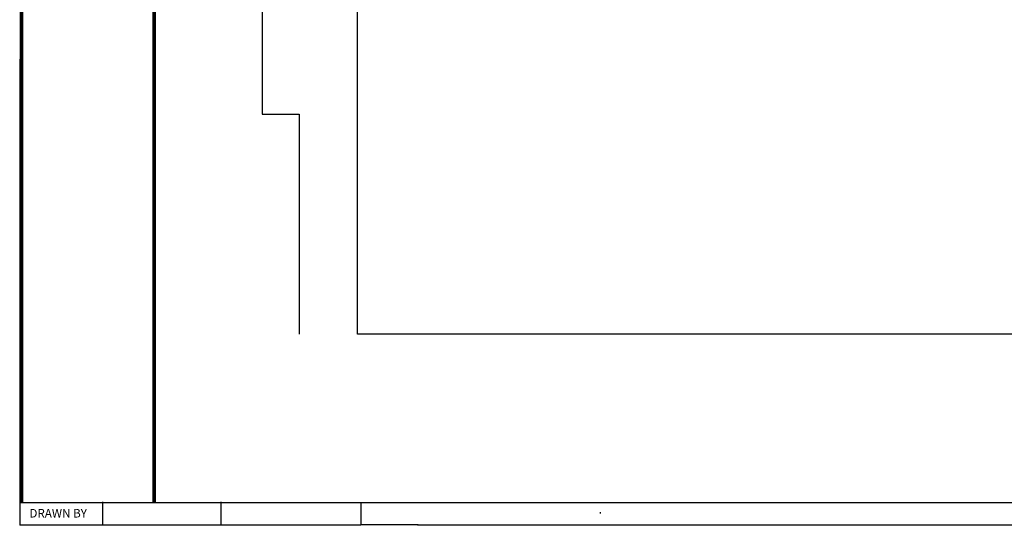
# Model space of a CAD drawing. Extents: x -1163 to 810, y 485 to 1453.
# Drawn here: x 288 to 463, y 753 to 842 of the extents above; entities that cross this region are included whole.
import ezdxf

# ---------------------------------------------------------------- set-up
doc = ezdxf.new("R2010")
doc.units = 0
doc.header["$LTSCALE"] = 4.5
doc.header["$MEASUREMENT"] = 0
doc.layers.get('0').update_dxf_attribs({"linetype": 'CONTINUOUS'})

msp = doc.modelspace()

# ---------------------------------------------------------------- linework, layer by layer
for p, q in [((312.2, 994.98), (312.2, 757.08)), ((288.57, 752.96), (288.57, 835.33)), ((288.47, 757.01), (436.73, 757.01)), ((303.11, 757.08), (303.11, 753.01)), ((324.05, 757.08), (324.05, 753.01)), ((348.76, 757.01), (348.76, 753.01)), ((436.48, 757), (453.54, 757)), ((453.54, 757), (590.22, 757)), ((391.1, 755.28), (391.1, 755.04)), ((288.47, 753.01), (348.76, 753.01)), ((358.95, 753.01), (348.84, 753.01)), ((358.81, 753.01), (417.97, 753.01)), ((417.97, 753.01), (548.86, 753.01))]:
    msp.add_line(p, q)
at = {"linetype": 'CONTINUOUS'}
for p, q in [((348.19, 786.73), (348.19, 958.41)), ((331.34, 858.77), (331.34, 825.56)), ((331.34, 825.56), (337.89, 825.56)), ((337.89, 825.56), (337.89, 786.73)), ((582.26, 786.73), (348.19, 786.73))]:
    msp.add_line(p, q, dxfattribs=at)
at = {"const_width": 0.649}
for points in [[(288.79, 995.11), (288.79, 757)], [(312.23, 995.11), (312.23, 757)]]:
    msp.add_lwpolyline(points, dxfattribs=at)

# ---------------------------------------------------------------- texts
msp.add_text('DRAWN BY', height=1.508).set_placement((290.18, 754.33))

doc.saveas('drawing.dxf')
